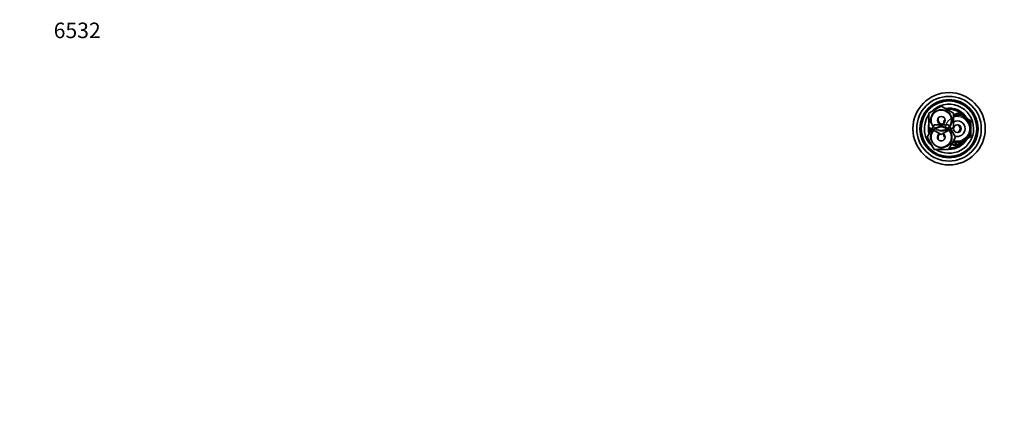
# Model space of a CAD drawing. Units: millimetres. Extents: x 0 to 1478, y 0 to 1758.
# Drawn here: x 0 to 762, y 1444 to 1758 of the extents above; entities that cross this region are included whole.
import ezdxf
from ezdxf import colors
from ezdxf.entities.mleader import LeaderData, LeaderLine
from ezdxf.math import Vec2, Vec3

# ---------------------------------------------------------------- set-up
doc = ezdxf.new("R2010")
doc.units = ezdxf.units.MM
doc.layers.add('DV2_Défaut', color=7, linetype='Continuous')
doc.layers.add('Défaut', color=7, linetype='Continuous')

# ---------------------------------------------------------------- blocks, each defined once
blk = doc.blocks.new('_DOT')
at = {"color": 0}
blk.add_line((0, 0), (-1, 0), dxfattribs=at)
at = {"color": 0, "const_width": 0.333}
blk.add_lwpolyline([(-0.1665, 0, 1), (0.1665, 0, 1)], format="xyb", close=True, dxfattribs=at)
blk = doc.blocks.new('SE1')
at = {"layer": 'DV2_Défaut', "color": 7, "linetype": 'Continuous', "lineweight": 35}
for p, q in [((703.49, 1685.53), (712.99, 1691.02)), ((703.49, 1674.56), (703.49, 1685.53)), ((712.99, 1691.02), (722.49, 1685.53)), ((722.49, 1683.94), (725.49, 1685.67)), ((722.49, 1685.53), (722.49, 1674.56)), ((725.49, 1685.67), (730.74, 1682.64)), ((702.02, 1667.05), (707.5, 1676.55)), ((707.5, 1676.55), (718.47, 1676.55)), ((714.99, 1679.61), (715.98, 1680.18)), ((714.99, 1677.81), (714.99, 1679.61)), ((718.47, 1676.55), (723.96, 1667.05)), ((730.74, 1682.64), (735.99, 1679.61)), ((735.99, 1679.61), (735.99, 1673.55)), ((712.99, 1669.08), (703.49, 1674.56)), ((722.49, 1674.56), (712.99, 1669.08)), ((714.99, 1667.48), (714.99, 1669.28)), ((735.99, 1673.55), (735.99, 1667.48)), ((707.5, 1657.55), (702.02, 1667.05)), ((715.98, 1666.91), (714.99, 1667.48)), ((723.96, 1667.05), (718.47, 1657.55)), ((725.49, 1661.42), (721.9, 1663.49)), ((730.74, 1664.45), (725.49, 1661.42)), ((735.99, 1667.48), (730.74, 1664.45)), ((718.47, 1657.55), (707.5, 1657.55))]:
    blk.add_line(p, q, dxfattribs=at)
for centre, radius in [((718.99, 1673.55), 28), ((718.99, 1673.55), 25), ((718.99, 1673.55), 22.5), ((718.99, 1673.55), 21.5), ((712.99, 1680.05), 7.9), ((712.99, 1680.05), 3), ((725.49, 1673.55), 3), ((712.99, 1667.05), 7.9)]:
    blk.add_circle(centre, radius, dxfattribs=at)
for centre, radius, start, end in [((718.99, 1673.55), 19, 0, 137.41412), ((718.99, 1673.55), 19, 144.6655, 229.17246), ((718.99, 1673.55), 16, 29.24648, 100.7054), ((718.99, 1673.55), 15, 36.44354, 96.03956), ((725.49, 1673.55), 10.5, 0, 106.60155), ((718.99, 1673.55), 16, 165.63849, 194.32528), ((713.99, 1680.55), 3.5, 151.58764, 260.7869), ((725.49, 1673.55), 6, 0, 120), ((723.99, 1673.55), 3.5, 301.82533, 58.77699), ((718.99, 1673.55), 15, 177.26171, 190.2638), ((718.99, 1673.55), 19, 237.3631, 0), ((712.99, 1667.05), 3, 114.11855, 0), ((713.99, 1666.55), 3.5, 120.98581, 208.22782), ((712.99, 1667.05), 3, 0, 65.88145), ((725.49, 1673.55), 10.5, 250.56221, 0), ((725.49, 1673.55), 6, 250.31022, 0), ((718.99, 1673.55), 16, 268.1717, 330.75352), ((718.99, 1673.55), 15, 270.23779, 323.55646), ((723.49, 1663.55), 2.85, 211.87988, 312.86359), ((723.49, 1663.55), 2.5, 207.49952, 310.37282)]:
    blk.add_arc(centre, radius, start, end, dxfattribs=at)
at = {"layer": 'DV2_Défaut', "color": 7, "linetype": 'Continuous', "lineweight": 18}
for centre, radius, start, end in [((712.99, 1680.05), 8.5, 255, 195), ((725.49, 1673.55), 10, 0, 107.4576), ((725.49, 1673.55), 9.32, 255, 195), ((712.99, 1667.05), 8.5, 255, 195), ((725.49, 1673.55), 10, 251.09686, 0)]:
    blk.add_arc(centre, radius, start, end, dxfattribs=at)

msp = doc.modelspace()

# ---------------------------------------------------------------- block references
at = {"layer": 'Défaut'}
msp.add_blockref('SE1', (0, 0), dxfattribs=at)

# ---------------------------------------------------------------- leaders
at = {"layer": 'Défaut', "color": 7, "linetype": 'Continuous', "lineweight": 18}
ml = msp.add_multileader_mtext('Standard', dxfattribs=at)
ml.set_content('{\\pxsm0.9;\\fSolid Edge ISO|b1||i0||c0|p34;\\W1.;16/05/2023\\P}', color=256)
ml.set_leader_properties()
ml.set_arrow_properties(name='DOT')
ml.build(insert=Vec2(0, 0))
ml.multileader.update_dxf_attribs({"leader_type": 0, "dogleg_length": 0, "arrow_head_size": 12})
ctx = ml.context
ctx.base_point, ctx.char_height, ctx.arrow_head_size, ctx.landing_gap_size = Vec3(1390.41, 1750.71), 12, 12, 4.2
notes = []
notes.append((ctx, [(0, (0, 0, 0), (0, 0), (1, 0), 1, [])]))
ctx.mtext.insert = Vec3(1392.41, 1756.83)
ml = msp.add_multileader_mtext('Standard', dxfattribs=at)
ml.set_content('{\\pxsm0.9;\\fArial|b1||i0||c0|p34;\\W1.;6532\\P}', color=256)
ml.set_leader_properties()
ml.set_arrow_properties(name='DOT')
ml.build(insert=Vec2(0, 0))
ml.multileader.update_dxf_attribs({"leader_type": 0, "dogleg_length": 0, "arrow_head_size": 12})
ctx = ml.context
ctx.base_point, ctx.char_height, ctx.arrow_head_size, ctx.landing_gap_size = Vec3(24.31, 1749.47), 12, 12, 4.2
notes.append((ctx, [(0, (0, 0, 0), (0, 0), (1, 0), 1, [])]))
ctx.mtext.insert = Vec3(26.31, 1755.57)
for ctx, leaders in notes:
    for number, flags, end, landing, length, lines in leaders:
        leader = LeaderData()
        leader.index, (leader.has_last_leader_line, leader.has_dogleg_vector, leader.attachment_direction) = number, flags
        leader.last_leader_point, leader.dogleg_vector, leader.dogleg_length = Vec3(end), Vec3(landing), length
        for number, points, colour, breaks in lines:
            line = LeaderLine()
            line.index, line.vertices, line.color, line.breaks = number, Vec3.list(points), colors.encode_raw_color(colour), breaks
            leader.lines.append(line)
        ctx.leaders.append(leader)

doc.saveas('drawing.dxf')
